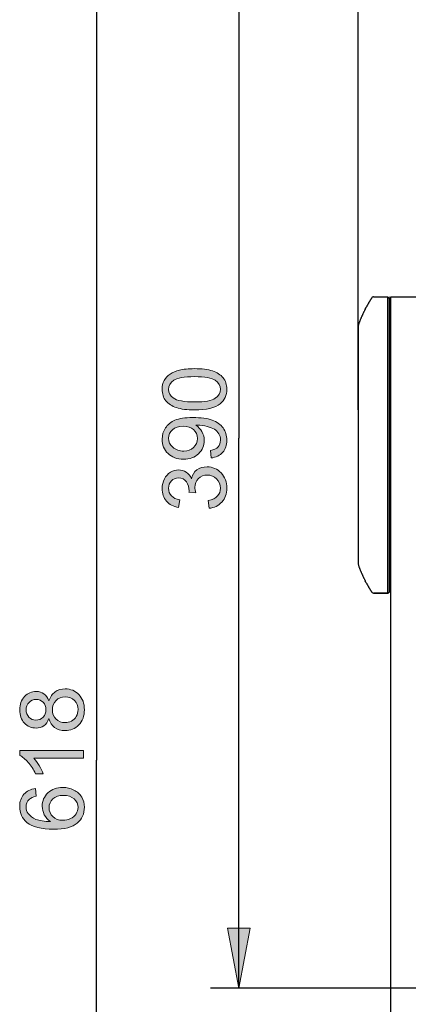
# Model space of a CAD drawing. Units: inches. Extents: x 12 to 408, y 5 to 292.
# Drawn here: x 177 to 197, y 196 to 246 of the extents above; entities that cross this region are included whole.
import ezdxf

# ---------------------------------------------------------------- set-up
doc = ezdxf.new("R2010")
doc.units = ezdxf.units.IN
doc.header["$MEASUREMENT"] = 0
doc.layers.add('Layer 1', color=7, linetype='Continuous')

# ---------------------------------------------------------------- blocks, each defined once
blk = doc.blocks.new('block 42')
at = {"layer": 'Layer 1'}
h = blk.add_hatch(color=250, dxfattribs=at)
h.dxf.hatch_style = 2
edge = h.paths.add_edge_path()
edge.add_spline(control_points=[(178.607, 210.925), (178.547, 210.762), (178.462, 210.641), (178.351, 210.562), (178.24, 210.484), (178.108, 210.444), (177.953, 210.444), (177.72, 210.444), (177.525, 210.528), (177.366, 210.695), (177.207, 210.863), (177.128, 211.086), (177.128, 211.364), (177.128, 211.644), (177.209, 211.869), (177.371, 212.039), (177.534, 212.21), (177.731, 212.295), (177.965, 212.295), (178.113, 212.295), (178.242, 212.256), (178.352, 212.178), (178.462, 212.1), (178.547, 211.982), (178.607, 211.823), (178.671, 212.02), (178.774, 212.169), (178.917, 212.272), (179.06, 212.375), (179.23, 212.426), (179.428, 212.426), (179.702, 212.426), (179.932, 212.329), (180.119, 212.135), (180.305, 211.942), (180.398, 211.687), (180.398, 211.371), (180.398, 211.054), (180.305, 210.8), (180.118, 210.606), (179.931, 210.412), (179.697, 210.315), (179.417, 210.315), (179.209, 210.315), (179.035, 210.368), (178.894, 210.474), (178.754, 210.579), (178.658, 210.73), (178.607, 210.925)], knot_values=[0, 0, 0, 0, 1, 1, 1, 2, 2, 2, 3, 3, 3, 4, 4, 4, 5, 5, 5, 6, 6, 6, 7, 7, 7, 8, 8, 8, 9, 9, 9, 10, 10, 10, 11, 11, 11, 12, 12, 12, 13, 13, 13, 14, 14, 14, 15, 15, 15, 16, 16, 16, 16], degree=3, periodic=1)
edge = h.paths.add_edge_path()
edge.add_spline(control_points=[(177.94, 210.846), (178.092, 210.846), (178.216, 210.895), (178.312, 210.993), (178.408, 211.09), (178.456, 211.217), (178.456, 211.373), (178.456, 211.524), (178.408, 211.648), (178.313, 211.745), (178.218, 211.842), (178.101, 211.891), (177.962, 211.891), (177.818, 211.891), (177.697, 211.841), (177.598, 211.741), (177.5, 211.641), (177.451, 211.517), (177.451, 211.368), (177.451, 211.218), (177.499, 211.094), (177.595, 210.995), (177.691, 210.896), (177.806, 210.846), (177.94, 210.846)], knot_values=[0, 0, 0, 0, 1, 1, 1, 2, 2, 2, 3, 3, 3, 4, 4, 4, 5, 5, 5, 6, 6, 6, 7, 7, 7, 8, 8, 8, 8], degree=3, periodic=1)
edge = h.paths.add_edge_path()
edge.add_spline(control_points=[(179.42, 210.719), (179.532, 210.719), (179.64, 210.746), (179.745, 210.799), (179.85, 210.852), (179.931, 210.931), (179.989, 211.036), (180.046, 211.141), (180.075, 211.254), (180.075, 211.375), (180.075, 211.563), (180.015, 211.718), (179.894, 211.84), (179.773, 211.963), (179.619, 212.024), (179.433, 212.024), (179.243, 212.024), (179.087, 211.961), (178.963, 211.835), (178.839, 211.709), (178.777, 211.551), (178.777, 211.362), (178.777, 211.177), (178.838, 211.024), (178.961, 210.902), (179.083, 210.78), (179.236, 210.719), (179.42, 210.719)], knot_values=[0, 0, 0, 0, 1, 1, 1, 2, 2, 2, 3, 3, 3, 4, 4, 4, 5, 5, 5, 6, 6, 6, 7, 7, 7, 8, 8, 8, 9, 9, 9, 9], degree=3, periodic=1)
h = blk.add_hatch(color=250, dxfattribs=at)
h.dxf.hatch_style = 2
edge = h.paths.add_edge_path()
edge.add_spline(control_points=[(180.344, 209.312), (180.344, 209.312), (180.344, 208.919), (180.344, 208.919), (180.344, 208.919), (177.838, 208.919), (177.838, 208.919), (177.928, 208.824), (178.018, 208.7), (178.109, 208.547), (178.199, 208.393), (178.267, 208.255), (178.312, 208.133), (178.312, 208.133), (177.932, 208.133), (177.932, 208.133), (177.828, 208.352), (177.703, 208.545), (177.556, 208.709), (177.409, 208.874), (177.266, 208.991), (177.128, 209.059), (177.128, 209.059), (177.128, 209.312), (177.128, 209.312), (177.128, 209.312), (180.344, 209.312), (180.344, 209.312)], knot_values=[0, 0, 0, 0, 1, 1, 1, 2, 2, 2, 3, 3, 3, 4, 4, 4, 5, 5, 5, 6, 6, 6, 7, 7, 7, 8, 8, 8, 9, 9, 9, 9], degree=3, periodic=1)
h = blk.add_hatch(color=250, dxfattribs=at)
h.dxf.hatch_style = 2
edge = h.paths.add_edge_path()
edge.add_spline(control_points=[(177.925, 207.383), (177.925, 207.383), (177.956, 206.992), (177.956, 206.992), (177.801, 206.957), (177.689, 206.907), (177.619, 206.843), (177.507, 206.737), (177.451, 206.606), (177.451, 206.45), (177.451, 206.325), (177.486, 206.215), (177.556, 206.12), (177.646, 205.996), (177.778, 205.899), (177.951, 205.827), (178.125, 205.756), (178.372, 205.719), (178.692, 205.716), (178.548, 205.811), (178.441, 205.926), (178.371, 206.063), (178.301, 206.2), (178.266, 206.344), (178.266, 206.494), (178.266, 206.756), (178.362, 206.979), (178.556, 207.164), (178.748, 207.348), (178.998, 207.44), (179.304, 207.44), (179.505, 207.44), (179.692, 207.396), (179.864, 207.31), (180.037, 207.223), (180.169, 207.104), (180.261, 206.953), (180.353, 206.801), (180.398, 206.629), (180.398, 206.437), (180.398, 206.109), (180.278, 205.842), (180.037, 205.635), (179.796, 205.428), (179.399, 205.325), (178.845, 205.325), (178.226, 205.325), (177.776, 205.439), (177.495, 205.668), (177.25, 205.868), (177.128, 206.136), (177.128, 206.474), (177.128, 206.726), (177.198, 206.933), (177.34, 207.094), (177.481, 207.255), (177.676, 207.351), (177.925, 207.383)], knot_values=[0, 0, 0, 0, 1, 1, 1, 2, 2, 2, 3, 3, 3, 4, 4, 4, 5, 5, 5, 6, 6, 6, 7, 7, 7, 8, 8, 8, 9, 9, 9, 10, 10, 10, 11, 11, 11, 12, 12, 12, 13, 13, 13, 14, 14, 14, 15, 15, 15, 16, 16, 16, 17, 17, 17, 18, 18, 18, 19, 19, 19, 19], degree=3, periodic=1)
edge = h.paths.add_edge_path()
edge.add_spline(control_points=[(179.306, 205.777), (179.441, 205.777), (179.571, 205.806), (179.695, 205.863), (179.819, 205.921), (179.913, 206.002), (179.978, 206.105), (180.043, 206.208), (180.075, 206.317), (180.075, 206.43), (180.075, 206.597), (180.008, 206.739), (179.874, 206.859), (179.74, 206.978), (179.558, 207.038), (179.328, 207.038), (179.106, 207.038), (178.932, 206.979), (178.805, 206.861), (178.677, 206.743), (178.613, 206.594), (178.613, 206.415), (178.613, 206.237), (178.677, 206.087), (178.805, 205.963), (178.932, 205.839), (179.099, 205.777), (179.306, 205.777)], knot_values=[0, 0, 0, 0, 1, 1, 1, 2, 2, 2, 3, 3, 3, 4, 4, 4, 5, 5, 5, 6, 6, 6, 7, 7, 7, 8, 8, 8, 9, 9, 9, 9], degree=3, periodic=1)
at = {"layer": 'Layer 1', "lineweight": 0}
for points, knots in [([(178.607, 210.925), (178.547, 210.762), (178.462, 210.641), (178.351, 210.562), (178.24, 210.484), (178.108, 210.444), (177.953, 210.444), (177.72, 210.444), (177.525, 210.528), (177.366, 210.695), (177.207, 210.863), (177.128, 211.086), (177.128, 211.364), (177.128, 211.644), (177.209, 211.869), (177.371, 212.039), (177.534, 212.21), (177.731, 212.295), (177.965, 212.295), (178.113, 212.295), (178.242, 212.256), (178.352, 212.178), (178.462, 212.1), (178.547, 211.982), (178.607, 211.823), (178.671, 212.02), (178.774, 212.169), (178.917, 212.272), (179.06, 212.375), (179.23, 212.426), (179.428, 212.426), (179.702, 212.426), (179.932, 212.329), (180.119, 212.135), (180.305, 211.942), (180.398, 211.687), (180.398, 211.371), (180.398, 211.054), (180.305, 210.8), (180.118, 210.606), (179.931, 210.412), (179.697, 210.315), (179.417, 210.315), (179.209, 210.315), (179.035, 210.368), (178.894, 210.474), (178.754, 210.579), (178.658, 210.73), (178.607, 210.925)], [0, 0, 0, 0, 1, 1, 1, 2, 2, 2, 3, 3, 3, 4, 4, 4, 5, 5, 5, 6, 6, 6, 7, 7, 7, 8, 8, 8, 9, 9, 9, 10, 10, 10, 11, 11, 11, 12, 12, 12, 13, 13, 13, 14, 14, 14, 15, 15, 15, 16, 16, 16, 16]), ([(177.94, 210.846), (178.092, 210.846), (178.216, 210.895), (178.312, 210.993), (178.408, 211.09), (178.456, 211.217), (178.456, 211.373), (178.456, 211.524), (178.408, 211.648), (178.313, 211.745), (178.218, 211.842), (178.101, 211.891), (177.962, 211.891), (177.818, 211.891), (177.697, 211.841), (177.598, 211.741), (177.5, 211.641), (177.451, 211.517), (177.451, 211.368), (177.451, 211.218), (177.499, 211.094), (177.595, 210.995), (177.691, 210.896), (177.806, 210.846), (177.94, 210.846)], [0, 0, 0, 0, 1, 1, 1, 2, 2, 2, 3, 3, 3, 4, 4, 4, 5, 5, 5, 6, 6, 6, 7, 7, 7, 8, 8, 8, 8]), ([(179.42, 210.719), (179.532, 210.719), (179.64, 210.746), (179.745, 210.799), (179.85, 210.852), (179.931, 210.931), (179.989, 211.036), (180.046, 211.141), (180.075, 211.254), (180.075, 211.375), (180.075, 211.563), (180.015, 211.718), (179.894, 211.84), (179.773, 211.963), (179.619, 212.024), (179.433, 212.024), (179.243, 212.024), (179.087, 211.961), (178.963, 211.835), (178.839, 211.709), (178.777, 211.551), (178.777, 211.362), (178.777, 211.177), (178.838, 211.024), (178.961, 210.902), (179.083, 210.78), (179.236, 210.719), (179.42, 210.719)], [0, 0, 0, 0, 1, 1, 1, 2, 2, 2, 3, 3, 3, 4, 4, 4, 5, 5, 5, 6, 6, 6, 7, 7, 7, 8, 8, 8, 9, 9, 9, 9]), ([(180.344, 209.312), (180.344, 209.312), (180.344, 208.919), (180.344, 208.919), (180.344, 208.919), (177.838, 208.919), (177.838, 208.919), (177.928, 208.824), (178.018, 208.7), (178.109, 208.547), (178.199, 208.393), (178.267, 208.255), (178.312, 208.133), (178.312, 208.133), (177.932, 208.133), (177.932, 208.133), (177.828, 208.352), (177.703, 208.545), (177.556, 208.709), (177.409, 208.874), (177.266, 208.991), (177.128, 209.059), (177.128, 209.059), (177.128, 209.312), (177.128, 209.312), (177.128, 209.312), (180.344, 209.312), (180.344, 209.312)], [0, 0, 0, 0, 1, 1, 1, 2, 2, 2, 3, 3, 3, 4, 4, 4, 5, 5, 5, 6, 6, 6, 7, 7, 7, 8, 8, 8, 9, 9, 9, 9]), ([(177.925, 207.383), (177.925, 207.383), (177.956, 206.992), (177.956, 206.992), (177.801, 206.957), (177.689, 206.907), (177.619, 206.843), (177.507, 206.737), (177.451, 206.606), (177.451, 206.45), (177.451, 206.325), (177.486, 206.215), (177.556, 206.12), (177.646, 205.996), (177.778, 205.899), (177.951, 205.827), (178.125, 205.756), (178.372, 205.719), (178.692, 205.716), (178.548, 205.811), (178.441, 205.926), (178.371, 206.063), (178.301, 206.2), (178.266, 206.344), (178.266, 206.494), (178.266, 206.756), (178.362, 206.979), (178.556, 207.164), (178.748, 207.348), (178.998, 207.44), (179.304, 207.44), (179.505, 207.44), (179.692, 207.396), (179.864, 207.31), (180.037, 207.223), (180.169, 207.104), (180.261, 206.953), (180.353, 206.801), (180.398, 206.629), (180.398, 206.437), (180.398, 206.109), (180.278, 205.842), (180.037, 205.635), (179.796, 205.428), (179.399, 205.325), (178.845, 205.325), (178.226, 205.325), (177.776, 205.439), (177.495, 205.668), (177.25, 205.868), (177.128, 206.136), (177.128, 206.474), (177.128, 206.726), (177.198, 206.933), (177.34, 207.094), (177.481, 207.255), (177.676, 207.351), (177.925, 207.383)], [0, 0, 0, 0, 1, 1, 1, 2, 2, 2, 3, 3, 3, 4, 4, 4, 5, 5, 5, 6, 6, 6, 7, 7, 7, 8, 8, 8, 9, 9, 9, 10, 10, 10, 11, 11, 11, 12, 12, 12, 13, 13, 13, 14, 14, 14, 15, 15, 15, 16, 16, 16, 17, 17, 17, 18, 18, 18, 19, 19, 19, 19]), ([(179.306, 205.777), (179.441, 205.777), (179.571, 205.806), (179.695, 205.863), (179.819, 205.921), (179.913, 206.002), (179.978, 206.105), (180.043, 206.208), (180.075, 206.317), (180.075, 206.43), (180.075, 206.597), (180.008, 206.739), (179.874, 206.859), (179.74, 206.978), (179.558, 207.038), (179.328, 207.038), (179.106, 207.038), (178.932, 206.979), (178.805, 206.861), (178.677, 206.743), (178.613, 206.594), (178.613, 206.415), (178.613, 206.237), (178.677, 206.087), (178.805, 205.963), (178.932, 205.839), (179.099, 205.777), (179.306, 205.777)], [0, 0, 0, 0, 1, 1, 1, 2, 2, 2, 3, 3, 3, 4, 4, 4, 5, 5, 5, 6, 6, 6, 7, 7, 7, 8, 8, 8, 9, 9, 9, 9])]:
    blk.add_open_spline(points, degree=3, knots=knots, dxfattribs=at)
blk = doc.blocks.new('block 43')
at = {"layer": 'Layer 1'}
h = blk.add_hatch(color=250, dxfattribs=at)
h.dxf.hatch_style = 2
edge = h.paths.add_edge_path()
edge.add_spline(control_points=[(185.964, 226.533), (185.585, 226.533), (185.281, 226.572), (185.05, 226.65), (184.819, 226.728), (184.641, 226.844), (184.515, 226.998), (184.39, 227.152), (184.328, 227.345), (184.328, 227.578), (184.328, 227.75), (184.362, 227.9), (184.431, 228.03), (184.501, 228.16), (184.6, 228.267), (184.731, 228.351), (184.861, 228.436), (185.02, 228.502), (185.207, 228.55), (185.394, 228.598), (185.647, 228.622), (185.964, 228.622), (186.34, 228.622), (186.643, 228.584), (186.874, 228.506), (187.105, 228.429), (187.283, 228.314), (187.409, 228.16), (187.535, 228.006), (187.598, 227.812), (187.598, 227.578), (187.598, 227.269), (187.488, 227.026), (187.266, 226.85), (187, 226.639), (186.566, 226.533), (185.964, 226.533)], knot_values=[0, 0, 0, 0, 1, 1, 1, 2, 2, 2, 3, 3, 3, 4, 4, 4, 5, 5, 5, 6, 6, 6, 7, 7, 7, 8, 8, 8, 9, 9, 9, 10, 10, 10, 11, 11, 11, 12, 12, 12, 12], degree=3, periodic=1)
edge = h.paths.add_edge_path()
edge.add_spline(control_points=[(185.964, 226.938), (186.49, 226.938), (186.84, 226.999), (187.014, 227.122), (187.188, 227.245), (187.275, 227.397), (187.275, 227.578), (187.275, 227.759), (187.188, 227.91), (187.013, 228.033), (186.838, 228.157), (186.488, 228.218), (185.964, 228.218), (185.437, 228.218), (185.086, 228.157), (184.913, 228.033), (184.74, 227.91), (184.653, 227.757), (184.653, 227.574), (184.653, 227.393), (184.729, 227.249), (184.882, 227.141), (185.078, 227.005), (185.438, 226.938), (185.964, 226.938)], knot_values=[0, 0, 0, 0, 1, 1, 1, 2, 2, 2, 3, 3, 3, 4, 4, 4, 5, 5, 5, 6, 6, 6, 7, 7, 7, 8, 8, 8, 8], degree=3, periodic=1)
h = blk.add_hatch(color=250, dxfattribs=at)
h.dxf.hatch_style = 2
edge = h.paths.add_edge_path()
edge.add_spline(control_points=[(186.803, 224.104), (186.803, 224.104), (186.768, 224.482), (186.768, 224.482), (186.946, 224.514), (187.075, 224.575), (187.155, 224.666), (187.235, 224.756), (187.275, 224.872), (187.275, 225.013), (187.275, 225.134), (187.247, 225.24), (187.192, 225.331), (187.137, 225.422), (187.063, 225.496), (186.97, 225.555), (186.878, 225.613), (186.753, 225.662), (186.596, 225.701), (186.438, 225.74), (186.278, 225.76), (186.115, 225.76), (186.097, 225.76), (186.071, 225.759), (186.036, 225.758), (186.161, 225.679), (186.263, 225.572), (186.341, 225.436), (186.419, 225.299), (186.458, 225.152), (186.458, 224.993), (186.458, 224.728), (186.362, 224.504), (186.17, 224.32), (185.977, 224.137), (185.724, 224.045), (185.409, 224.045), (185.084, 224.045), (184.823, 224.141), (184.625, 224.332), (184.427, 224.524), (184.328, 224.764), (184.328, 225.052), (184.328, 225.26), (184.384, 225.451), (184.496, 225.624), (184.608, 225.796), (184.768, 225.927), (184.975, 226.017), (185.183, 226.106), (185.483, 226.151), (185.877, 226.151), (186.286, 226.151), (186.612, 226.107), (186.854, 226.018), (187.097, 225.929), (187.282, 225.797), (187.408, 225.621), (187.535, 225.446), (187.598, 225.24), (187.598, 225.004), (187.598, 224.754), (187.529, 224.549), (187.39, 224.39), (187.251, 224.231), (187.055, 224.136), (186.803, 224.104)], knot_values=[0, 0, 0, 0, 1, 1, 1, 2, 2, 2, 3, 3, 3, 4, 4, 4, 5, 5, 5, 6, 6, 6, 7, 7, 7, 8, 8, 8, 9, 9, 9, 10, 10, 10, 11, 11, 11, 12, 12, 12, 13, 13, 13, 14, 14, 14, 15, 15, 15, 16, 16, 16, 17, 17, 17, 18, 18, 18, 19, 19, 19, 20, 20, 20, 21, 21, 21, 22, 22, 22, 22], degree=3, periodic=1)
edge = h.paths.add_edge_path()
edge.add_spline(control_points=[(185.389, 225.714), (185.164, 225.714), (184.984, 225.654), (184.852, 225.534), (184.719, 225.414), (184.653, 225.269), (184.653, 225.1), (184.653, 224.925), (184.724, 224.773), (184.867, 224.644), (185.01, 224.514), (185.195, 224.449), (185.422, 224.449), (185.626, 224.449), (185.792, 224.511), (185.919, 224.634), (186.047, 224.757), (186.11, 224.909), (186.11, 225.089), (186.11, 225.271), (186.047, 225.421), (185.919, 225.538), (185.792, 225.656), (185.615, 225.714), (185.389, 225.714)], knot_values=[0, 0, 0, 0, 1, 1, 1, 2, 2, 2, 3, 3, 3, 4, 4, 4, 5, 5, 5, 6, 6, 6, 7, 7, 7, 8, 8, 8, 8], degree=3, periodic=1)
h = blk.add_hatch(color=250, dxfattribs=at)
h.dxf.hatch_style = 2
edge = h.paths.add_edge_path()
edge.add_spline(control_points=[(186.698, 221.558), (186.698, 221.558), (186.646, 221.952), (186.646, 221.952), (186.869, 221.997), (187.029, 222.074), (187.128, 222.182), (187.226, 222.291), (187.275, 222.423), (187.275, 222.579), (187.275, 222.764), (187.211, 222.92), (187.083, 223.047), (186.955, 223.175), (186.796, 223.239), (186.606, 223.239), (186.426, 223.239), (186.277, 223.18), (186.16, 223.062), (186.042, 222.944), (185.984, 222.794), (185.984, 222.612), (185.984, 222.537), (185.998, 222.445), (186.027, 222.334), (186.027, 222.334), (185.682, 222.378), (185.682, 222.378), (185.685, 222.404), (185.687, 222.425), (185.687, 222.441), (185.687, 222.609), (185.643, 222.759), (185.555, 222.893), (185.468, 223.027), (185.333, 223.094), (185.151, 223.094), (185.007, 223.094), (184.888, 223.046), (184.793, 222.948), (184.698, 222.85), (184.651, 222.724), (184.651, 222.57), (184.651, 222.417), (184.699, 222.29), (184.795, 222.188), (184.891, 222.086), (185.035, 222.02), (185.228, 221.991), (185.228, 221.991), (185.158, 221.598), (185.158, 221.598), (184.894, 221.646), (184.69, 221.755), (184.545, 221.925), (184.4, 222.096), (184.328, 222.308), (184.328, 222.561), (184.328, 222.736), (184.365, 222.897), (184.44, 223.044), (184.515, 223.191), (184.617, 223.304), (184.747, 223.382), (184.877, 223.46), (185.014, 223.499), (185.16, 223.499), (185.298, 223.499), (185.424, 223.461), (185.538, 223.387), (185.652, 223.313), (185.742, 223.203), (185.809, 223.057), (185.853, 223.247), (185.943, 223.394), (186.081, 223.499), (186.219, 223.603), (186.391, 223.656), (186.598, 223.656), (186.877, 223.656), (187.115, 223.554), (187.309, 223.35), (187.503, 223.146), (187.601, 222.888), (187.601, 222.577), (187.601, 222.295), (187.517, 222.062), (187.349, 221.876), (187.182, 221.691), (186.965, 221.585), (186.698, 221.558)], knot_values=[0, 0, 0, 0, 1, 1, 1, 2, 2, 2, 3, 3, 3, 4, 4, 4, 5, 5, 5, 6, 6, 6, 7, 7, 7, 8, 8, 8, 9, 9, 9, 10, 10, 10, 11, 11, 11, 12, 12, 12, 13, 13, 13, 14, 14, 14, 15, 15, 15, 16, 16, 16, 17, 17, 17, 18, 18, 18, 19, 19, 19, 20, 20, 20, 21, 21, 21, 22, 22, 22, 23, 23, 23, 24, 24, 24, 25, 25, 25, 26, 26, 26, 27, 27, 27, 28, 28, 28, 29, 29, 29, 30, 30, 30, 30], degree=3, periodic=1)
at = {"layer": 'Layer 1', "lineweight": 0}
for points, knots in [([(185.964, 226.533), (185.585, 226.533), (185.281, 226.572), (185.05, 226.65), (184.819, 226.728), (184.641, 226.844), (184.515, 226.998), (184.39, 227.152), (184.328, 227.345), (184.328, 227.578), (184.328, 227.75), (184.362, 227.9), (184.431, 228.03), (184.501, 228.16), (184.6, 228.267), (184.731, 228.351), (184.861, 228.436), (185.02, 228.502), (185.207, 228.55), (185.394, 228.598), (185.647, 228.622), (185.964, 228.622), (186.34, 228.622), (186.643, 228.584), (186.874, 228.506), (187.105, 228.429), (187.283, 228.314), (187.409, 228.16), (187.535, 228.006), (187.598, 227.812), (187.598, 227.578), (187.598, 227.269), (187.488, 227.026), (187.266, 226.85), (187, 226.639), (186.566, 226.533), (185.964, 226.533)], [0, 0, 0, 0, 1, 1, 1, 2, 2, 2, 3, 3, 3, 4, 4, 4, 5, 5, 5, 6, 6, 6, 7, 7, 7, 8, 8, 8, 9, 9, 9, 10, 10, 10, 11, 11, 11, 12, 12, 12, 12]), ([(185.964, 226.938), (186.49, 226.938), (186.84, 226.999), (187.014, 227.122), (187.188, 227.245), (187.275, 227.397), (187.275, 227.578), (187.275, 227.759), (187.188, 227.91), (187.013, 228.033), (186.838, 228.157), (186.488, 228.218), (185.964, 228.218), (185.437, 228.218), (185.086, 228.157), (184.913, 228.033), (184.74, 227.91), (184.653, 227.757), (184.653, 227.574), (184.653, 227.393), (184.729, 227.249), (184.882, 227.141), (185.078, 227.005), (185.438, 226.938), (185.964, 226.938)], [0, 0, 0, 0, 1, 1, 1, 2, 2, 2, 3, 3, 3, 4, 4, 4, 5, 5, 5, 6, 6, 6, 7, 7, 7, 8, 8, 8, 8]), ([(186.803, 224.104), (186.803, 224.104), (186.768, 224.482), (186.768, 224.482), (186.946, 224.514), (187.075, 224.575), (187.155, 224.666), (187.235, 224.756), (187.275, 224.872), (187.275, 225.013), (187.275, 225.134), (187.247, 225.24), (187.192, 225.331), (187.137, 225.422), (187.063, 225.496), (186.97, 225.555), (186.878, 225.613), (186.753, 225.662), (186.596, 225.701), (186.438, 225.74), (186.278, 225.76), (186.115, 225.76), (186.097, 225.76), (186.071, 225.759), (186.036, 225.758), (186.161, 225.679), (186.263, 225.572), (186.341, 225.436), (186.419, 225.299), (186.458, 225.152), (186.458, 224.993), (186.458, 224.728), (186.362, 224.504), (186.17, 224.32), (185.977, 224.137), (185.724, 224.045), (185.409, 224.045), (185.084, 224.045), (184.823, 224.141), (184.625, 224.332), (184.427, 224.524), (184.328, 224.764), (184.328, 225.052), (184.328, 225.26), (184.384, 225.451), (184.496, 225.624), (184.608, 225.796), (184.768, 225.927), (184.975, 226.017), (185.183, 226.106), (185.483, 226.151), (185.877, 226.151), (186.286, 226.151), (186.612, 226.107), (186.854, 226.018), (187.097, 225.929), (187.282, 225.797), (187.408, 225.621), (187.535, 225.446), (187.598, 225.24), (187.598, 225.004), (187.598, 224.754), (187.529, 224.549), (187.39, 224.39), (187.251, 224.231), (187.055, 224.136), (186.803, 224.104)], [0, 0, 0, 0, 1, 1, 1, 2, 2, 2, 3, 3, 3, 4, 4, 4, 5, 5, 5, 6, 6, 6, 7, 7, 7, 8, 8, 8, 9, 9, 9, 10, 10, 10, 11, 11, 11, 12, 12, 12, 13, 13, 13, 14, 14, 14, 15, 15, 15, 16, 16, 16, 17, 17, 17, 18, 18, 18, 19, 19, 19, 20, 20, 20, 21, 21, 21, 22, 22, 22, 22]), ([(185.389, 225.714), (185.164, 225.714), (184.984, 225.654), (184.852, 225.534), (184.719, 225.414), (184.653, 225.269), (184.653, 225.1), (184.653, 224.925), (184.724, 224.773), (184.867, 224.644), (185.01, 224.514), (185.195, 224.449), (185.422, 224.449), (185.626, 224.449), (185.792, 224.511), (185.919, 224.634), (186.047, 224.757), (186.11, 224.909), (186.11, 225.089), (186.11, 225.271), (186.047, 225.421), (185.919, 225.538), (185.792, 225.656), (185.615, 225.714), (185.389, 225.714)], [0, 0, 0, 0, 1, 1, 1, 2, 2, 2, 3, 3, 3, 4, 4, 4, 5, 5, 5, 6, 6, 6, 7, 7, 7, 8, 8, 8, 8]), ([(186.698, 221.558), (186.698, 221.558), (186.646, 221.952), (186.646, 221.952), (186.869, 221.997), (187.029, 222.074), (187.128, 222.182), (187.226, 222.291), (187.275, 222.423), (187.275, 222.579), (187.275, 222.764), (187.211, 222.92), (187.083, 223.047), (186.955, 223.175), (186.796, 223.239), (186.606, 223.239), (186.426, 223.239), (186.277, 223.18), (186.16, 223.062), (186.042, 222.944), (185.984, 222.794), (185.984, 222.612), (185.984, 222.537), (185.998, 222.445), (186.027, 222.334), (186.027, 222.334), (185.682, 222.378), (185.682, 222.378), (185.685, 222.404), (185.687, 222.425), (185.687, 222.441), (185.687, 222.609), (185.643, 222.759), (185.555, 222.893), (185.468, 223.027), (185.333, 223.094), (185.151, 223.094), (185.007, 223.094), (184.888, 223.046), (184.793, 222.948), (184.698, 222.85), (184.651, 222.724), (184.651, 222.57), (184.651, 222.417), (184.699, 222.29), (184.795, 222.188), (184.891, 222.086), (185.035, 222.02), (185.228, 221.991), (185.228, 221.991), (185.158, 221.598), (185.158, 221.598), (184.894, 221.646), (184.69, 221.755), (184.545, 221.925), (184.4, 222.096), (184.328, 222.308), (184.328, 222.561), (184.328, 222.736), (184.365, 222.897), (184.44, 223.044), (184.515, 223.191), (184.617, 223.304), (184.747, 223.382), (184.877, 223.46), (185.014, 223.499), (185.16, 223.499), (185.298, 223.499), (185.424, 223.461), (185.538, 223.387), (185.652, 223.313), (185.742, 223.203), (185.809, 223.057), (185.853, 223.247), (185.943, 223.394), (186.081, 223.499), (186.219, 223.603), (186.391, 223.656), (186.598, 223.656), (186.877, 223.656), (187.115, 223.554), (187.309, 223.35), (187.503, 223.146), (187.601, 222.888), (187.601, 222.577), (187.601, 222.295), (187.517, 222.062), (187.349, 221.876), (187.182, 221.691), (186.965, 221.585), (186.698, 221.558)], [0, 0, 0, 0, 1, 1, 1, 2, 2, 2, 3, 3, 3, 4, 4, 4, 5, 5, 5, 6, 6, 6, 7, 7, 7, 8, 8, 8, 9, 9, 9, 10, 10, 10, 11, 11, 11, 12, 12, 12, 13, 13, 13, 14, 14, 14, 15, 15, 15, 16, 16, 16, 17, 17, 17, 18, 18, 18, 19, 19, 19, 20, 20, 20, 21, 21, 21, 22, 22, 22, 23, 23, 23, 24, 24, 24, 25, 25, 25, 26, 26, 26, 27, 27, 27, 28, 28, 28, 29, 29, 29, 30, 30, 30, 30])]:
    blk.add_open_spline(points, degree=3, knots=knots, dxfattribs=at)
blk = doc.blocks.new('block 40')
at = {"layer": 'Layer 1'}
h = blk.add_hatch(color=250, dxfattribs=at)
h.dxf.hatch_style = 2
h.paths.add_polyline_path([(188.206, 197.288), (188.777, 200.315), (187.635, 200.315)])
at = {"layer": 'Layer 1', "lineweight": 0}
blk.add_lwpolyline([(188.206, 197.288), (188.777, 200.315), (187.635, 200.315), (188.206, 197.288)], dxfattribs=at)
at = {"layer": 'Layer 1'}
for name in ['block 43', 'block 42']:
    blk.add_blockref(name, (0, 0), dxfattribs=at)
blk = doc.blocks.new('block 39')
at = {"layer": 'Layer 1', "color": 250, "lineweight": 25}
for points in [[(194.24, 226.534), (194.24, 267.909)], [(181.006, 252.92), (181.006, 208.818)], [(188.206, 252.92), (188.206, 225.104)], [(194.911, 232.19), (194.903, 232.177), (194.895, 232.163), (194.886, 232.15), (194.878, 232.137), (194.87, 232.123), (194.862, 232.11), (194.853, 232.097), (194.845, 232.083), (194.837, 232.07), (194.829, 232.057), (194.821, 232.043), (194.813, 232.03), (194.805, 232.016), (194.797, 232.003), (194.789, 231.989), (194.781, 231.976), (194.773, 231.962), (194.765, 231.949), (194.758, 231.935), (194.75, 231.922), (194.742, 231.908), (194.734, 231.895), (194.726, 231.881), (194.719, 231.867), (194.711, 231.854), (194.704, 231.84), (194.696, 231.826), (194.688, 231.813), (194.681, 231.799), (194.673, 231.785), (194.666, 231.771)], [(194.911, 232.19), (194.918, 232.199)], [(194.918, 232.199), (194.925, 232.208)], [(195.032, 232.257), (195.002, 232.254), (194.974, 232.245), (194.948, 232.23), (194.925, 232.21)], [(194.925, 232.208), (194.925, 232.21)], [(195.032, 232.257), (195.739, 232.257)], [(195.739, 217.264), (195.739, 232.257)], [(195.739, 232.186), (195.811, 232.257)], [(195.811, 217.336), (195.811, 232.186)], [(195.882, 170.428), (195.882, 232.257)], [(195.882, 232.257), (197.31, 232.257)], [(194.593, 231.635), (194.582, 231.612), (194.57, 231.589), (194.558, 231.566), (194.547, 231.543), (194.535, 231.52), (194.524, 231.497), (194.513, 231.473), (194.501, 231.45), (194.49, 231.427), (194.479, 231.403), (194.468, 231.38), (194.458, 231.357), (194.447, 231.333), (194.436, 231.31), (194.426, 231.286), (194.415, 231.262), (194.405, 231.239), (194.394, 231.215), (194.384, 231.191), (194.374, 231.168), (194.364, 231.144), (194.354, 231.12), (194.344, 231.096), (194.334, 231.072), (194.324, 231.048), (194.315, 231.025), (194.305, 231.001), (194.296, 230.977), (194.286, 230.952), (194.277, 230.928), (194.268, 230.904)], [(194.593, 231.635), (194.582, 231.612), (194.57, 231.589), (194.558, 231.566), (194.547, 231.543), (194.535, 231.52), (194.524, 231.497), (194.513, 231.473), (194.501, 231.45), (194.49, 231.427), (194.479, 231.403), (194.468, 231.38), (194.458, 231.357), (194.447, 231.333), (194.436, 231.31), (194.426, 231.286), (194.415, 231.262), (194.405, 231.239), (194.394, 231.215), (194.384, 231.191), (194.374, 231.168), (194.364, 231.144), (194.354, 231.12), (194.344, 231.096), (194.334, 231.072), (194.324, 231.048), (194.315, 231.025), (194.305, 231.001), (194.296, 230.977), (194.286, 230.952), (194.277, 230.928), (194.268, 230.904)], [(194.593, 231.635), (194.595, 231.639)], [(194.595, 231.639), (194.596, 231.641)], [(194.596, 231.641), (194.597, 231.643)], [(194.597, 231.643), (194.604, 231.655)], [(194.604, 231.655), (194.609, 231.664)], [(194.609, 231.664), (194.619, 231.683)], [(194.619, 231.683), (194.623, 231.691)], [(194.623, 231.691), (194.626, 231.696)], [(194.626, 231.696), (194.639, 231.721)], [(194.639, 231.721), (194.645, 231.733)], [(194.645, 231.733), (194.666, 231.771)], [(195.811, 231.9), (195.839, 231.9)], [(195.839, 231.9), (195.839, 217.621)], [(195.839, 231.858), (195.882, 231.9)], [(194.268, 230.904), (194.261, 230.883), (194.254, 230.862), (194.249, 230.84), (194.245, 230.819), (194.242, 230.797), (194.241, 230.774), (194.24, 230.752)], [(194.24, 230.752), (194.24, 218.769)], [(188.206, 197.288), (188.206, 225.104)], [(194.24, 218.769), (194.241, 218.747), (194.242, 218.725), (194.245, 218.703), (194.249, 218.681), (194.254, 218.66), (194.261, 218.638), (194.268, 218.617)], [(194.268, 218.617), (194.277, 218.593), (194.286, 218.569), (194.296, 218.545), (194.305, 218.521), (194.315, 218.497), (194.324, 218.473), (194.334, 218.449), (194.344, 218.425), (194.354, 218.402), (194.364, 218.378), (194.374, 218.354), (194.384, 218.33), (194.394, 218.307), (194.405, 218.283), (194.415, 218.259), (194.426, 218.236), (194.436, 218.212), (194.447, 218.189), (194.458, 218.165), (194.468, 218.142), (194.479, 218.118), (194.49, 218.095), (194.501, 218.072), (194.513, 218.048), (194.524, 218.025), (194.535, 218.002), (194.547, 217.979), (194.558, 217.956), (194.57, 217.933), (194.582, 217.91), (194.593, 217.887)], [(194.268, 218.617), (194.277, 218.593), (194.286, 218.569), (194.296, 218.545), (194.305, 218.521), (194.315, 218.497), (194.324, 218.473), (194.334, 218.449), (194.344, 218.425), (194.354, 218.402), (194.364, 218.378), (194.374, 218.354), (194.384, 218.33), (194.394, 218.307), (194.405, 218.283), (194.415, 218.259), (194.426, 218.236), (194.436, 218.212), (194.447, 218.189), (194.458, 218.165), (194.468, 218.142), (194.479, 218.118), (194.49, 218.095), (194.501, 218.072), (194.513, 218.048), (194.524, 218.025), (194.535, 218.002), (194.547, 217.979), (194.558, 217.956), (194.57, 217.933), (194.582, 217.91), (194.593, 217.887)], [(194.593, 217.882), (194.596, 217.887)], [(194.596, 217.879), (194.597, 217.882)], [(194.597, 217.866), (194.604, 217.879)], [(194.604, 217.858), (194.609, 217.866)], [(194.609, 217.847), (194.614, 217.858)], [(194.614, 217.838), (194.619, 217.847)], [(194.619, 217.826), (194.625, 217.838)], [(194.625, 217.801), (194.639, 217.826)], [(194.639, 217.789), (194.645, 217.801)], [(194.645, 217.75), (194.666, 217.789)], [(194.666, 217.75), (194.673, 217.737), (194.681, 217.723), (194.688, 217.709), (194.696, 217.695), (194.704, 217.682), (194.711, 217.668), (194.719, 217.654), (194.726, 217.641), (194.734, 217.627), (194.742, 217.614), (194.75, 217.6), (194.758, 217.586), (194.765, 217.573), (194.773, 217.559), (194.781, 217.546), (194.789, 217.532), (194.797, 217.519), (194.805, 217.505), (194.813, 217.492), (194.821, 217.478), (194.829, 217.465), (194.837, 217.452), (194.845, 217.438), (194.853, 217.425), (194.862, 217.411), (194.87, 217.398), (194.878, 217.385), (194.886, 217.372), (194.895, 217.358), (194.903, 217.345), (194.911, 217.332)], [(195.839, 217.621), (195.882, 217.664)], [(194.911, 217.322), (194.918, 217.332)], [(194.918, 217.313), (194.925, 217.322)], [(194.925, 217.312), (194.925, 217.313)], [(194.925, 217.312), (194.948, 217.292), (194.974, 217.277), (195.002, 217.267), (195.032, 217.264)], [(195.739, 217.264), (195.032, 217.264)], [(195.032, 217.264), (195.739, 217.264)], [(195.739, 217.264), (195.811, 217.336)], [(195.811, 217.621), (195.839, 217.621)], [(181.006, 164.716), (181.006, 208.818)], [(221.629, 197.288), (186.778, 197.288)]]:
    blk.add_lwpolyline(points, dxfattribs=at)
at = {"layer": 'Layer 1'}
blk.add_blockref('block 40', (0, 0), dxfattribs=at)

msp = doc.modelspace()

# ---------------------------------------------------------------- block references
at = {"layer": 'Layer 1'}
msp.add_blockref('block 39', (0, 0), dxfattribs=at)

doc.saveas('drawing.dxf')
